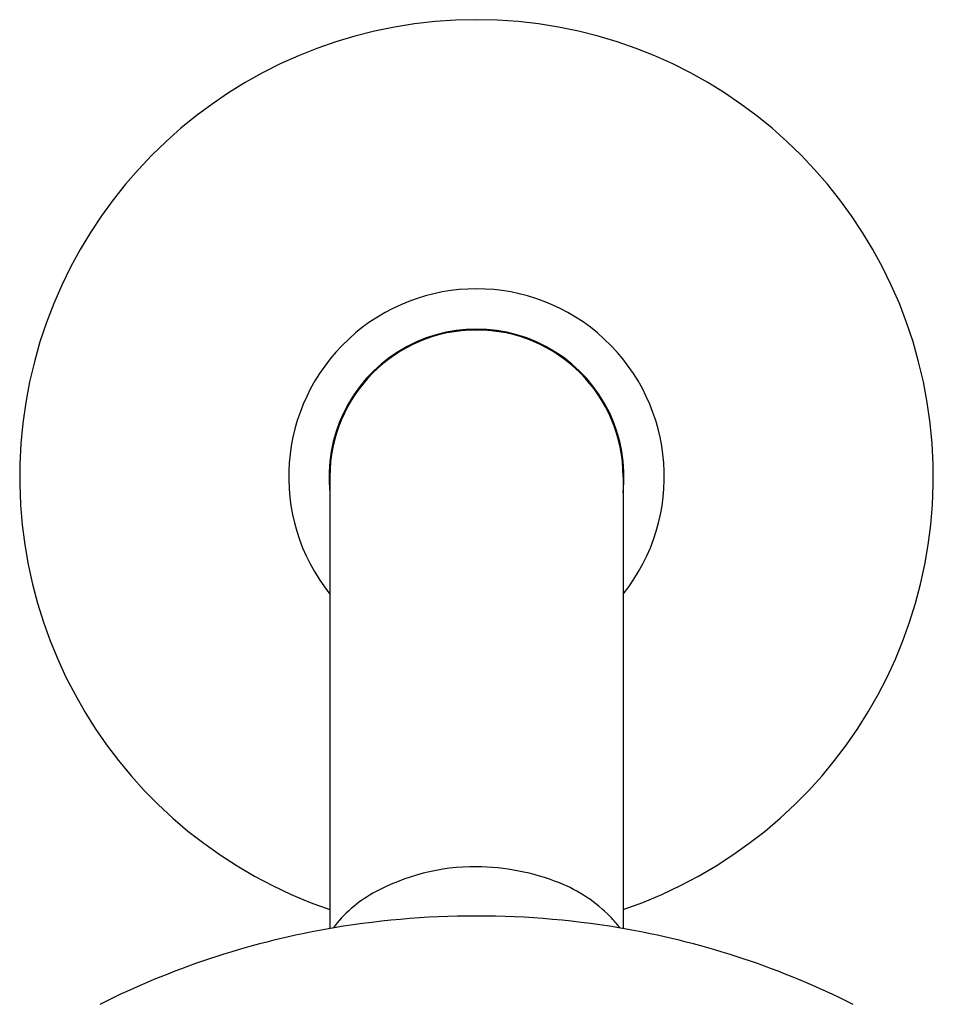
# Model space of a CAD drawing. Extents: x 4390 to 4396.4, y 219.7 to 242.3.
# Drawn here: x 4391.9 to 4394.4, y 239.6 to 242.3 of the extents above; entities that cross this region are included whole.
import ezdxf

# ---------------------------------------------------------------- set-up
doc = ezdxf.new("R2010")
doc.units = 0
doc.header["$LTSCALE"] = 0.64311
doc.layers.get('0').update_dxf_attribs({"color": 255, "linetype": 'CONTINUOUS'})

msp = doc.modelspace()

# ---------------------------------------------------------------- linework, layer by layer
for p, q in [((4392.7714, 241.0194), (4392.7714, 239.7685)), ((4393.5834, 241.0194), (4393.5834, 239.7685))]:
    msp.add_line(p, q)
for centre, radius, start, end in [((4393.1774, 241.0194), 1.265, 288.7203, 251.2797), ((4393.1774, 241.0194), 0.52, 321.3311, 218.6689), ((4393.1774, 241.0194), 0.4085, 353.6579, 186.3421), ((4393.1774, 241.0194), 0.406, 0, 180), ((4392.9579, 241.2018), 0.1232, 126.241, 137.9027), ((4393.4073, 241.213), 0.108, 42.8991, 54.7516), ((4393.1733, 239.3585), 0.5811, 89.5948, 119.1106), ((4393.1729, 239.3055), 0.6341, 68.313, 89.5948), ((4393.256, 239.5146), 0.4091, 44.5469, 68.313), ((4393.0628, 239.5569), 0.354, 119.1106, 142.9865), ((4393.1766, 237.4246), 2.3787, 89.9816, 100.1514), ((4393.1781, 237.4246), 2.3787, 79.8486, 90.0184), ((4393.3318, 239.5892), 0.3028, 36.6779, 44.5469), ((4393.1605, 237.5143), 2.2875, 100.1514, 116.649), ((4393.1942, 237.5143), 2.2875, 63.351, 79.8486)]:
    msp.add_arc(centre, radius, start, end)

doc.saveas('drawing.dxf')
